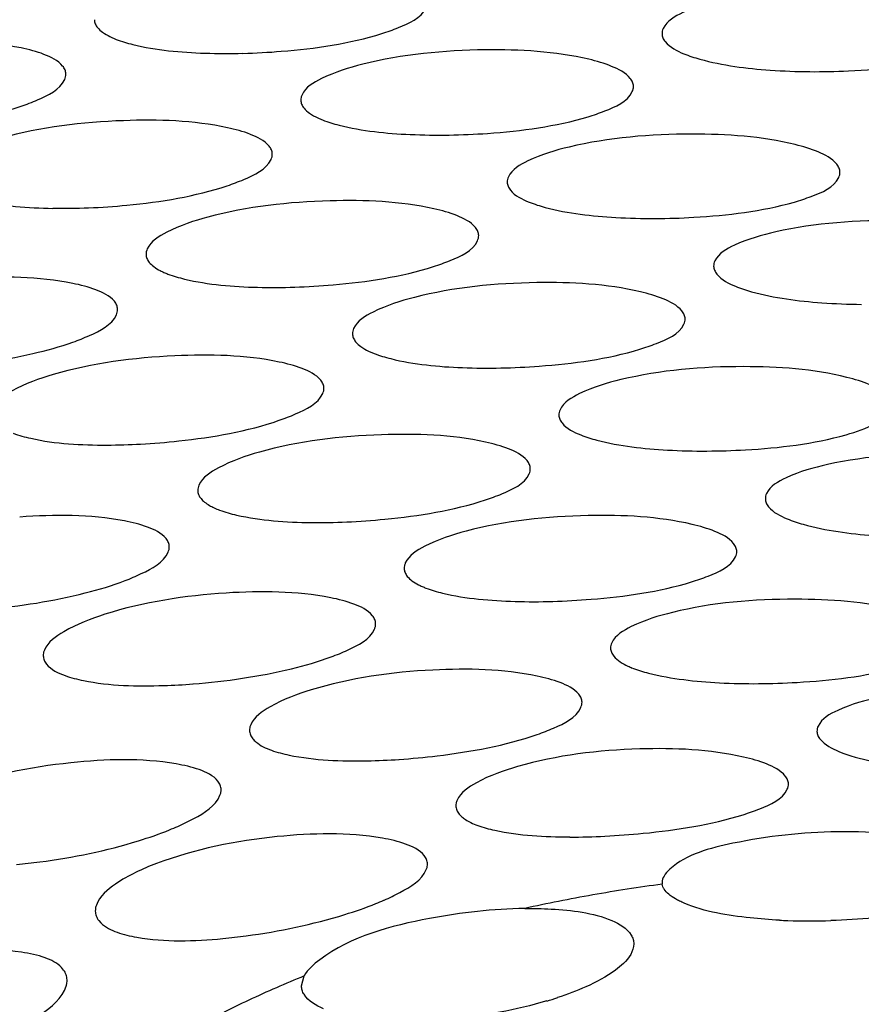
# Model space of a CAD drawing. Units: millimetres. Extents: x -1 to 1236, y -1 to 1748.
# Drawn here: x 791 to 792, y 1436 to 1437 of the extents above; entities that cross this region are included whole.
import ezdxf

# ---------------------------------------------------------------- set-up
doc = ezdxf.new("R2010")
doc.units = ezdxf.units.MM
doc.header["$LTSCALE"] = 113.882353
doc.layers.add('GEOM', color=7, linetype='CONTINUOUS')

msp = doc.modelspace()

# ---------------------------------------------------------------- linework, layer by layer
at = {"layer": 'GEOM', "color": 7, "linetype": 'CONTINUOUS'}
for p, q in [((791.183, 1437.4528), (791.1906, 1437.4495)), ((791.4937, 1437.0749), (791.5005, 1437.072)), ((791.8462, 1436.4362), (791.8464, 1436.4345)), ((791.1695, 1436.391), (791.1722, 1436.388)), ((791.1274, 1436.3313), (791.1247, 1436.3345)), ((791.4131, 1436.3123), (791.4163, 1436.3242))]:
    msp.add_line(p, q, dxfattribs=at)
for centre, radius, start, end in [((791.3227, 1438.1833), 0.7508, 268.0577, 271.5307), ((792.0293, 1438.1687), 0.758, 265.9672, 269.5656), ((791.475, 1437.4457), 0.0999, 244.9986, 248.5688), ((791.5776, 1438.0896), 0.7551, 267.429, 270.9626), ((791.1254, 1437.9965), 0.75, 269.1568, 272.4429), ((791.8344, 1437.9946), 0.7603, 266.697, 270.265), ((791.3799, 1437.9069), 0.7555, 268.5185, 271.9023), ((792.0936, 1437.8976), 0.7665, 265.8405, 269.3945), ((791.6364, 1437.8169), 0.7624, 267.7453, 271.2116), ((791.1784, 1437.7154), 0.7533, 270.0747, 273.1582), ((791.8958, 1437.7261), 0.7712, 266.7952, 270.3056), ((791.4335, 1437.6314), 0.7624, 269.3265, 272.5443), ((791.6921, 1437.5492), 0.7753, 268.3426, 271.6798), ((791.8474, 1436.7883), 0.1011, 245.3131, 248.5564), ((791.2237, 1437.4267), 0.7539, 271.8422, 274.4928), ((791.9566, 1437.4701), 0.7947, 266.9986, 270.391), ((791.4777, 1437.3535), 0.7709, 271.0721, 273.9041), ((791.1324, 1436.803), 0.3269, 291.9641, 293.8363), ((791.7372, 1437.294), 0.8029, 269.8648, 272.8747), ((791.009, 1437.1551), 0.6996, 275.0738, 277.3697), ((791.3772, 1436.7241), 0.337, 291.7943, 293.6045), ((792.0227, 1437.0849), 0.6946, 267.0657, 267.8851), ((792.0243, 1437.1324), 0.7421, 267.8988, 271.8917), ((791.2532, 1437.0689), 0.7027, 275.3499, 277.6443), ((791.5735, 1436.7478), 0.4731, 286.4813, 288.1377)]:
    msp.add_arc(centre, radius, start, end, dxfattribs=at)
at = {"layer": 'GEOM', "color": 9, "linetype": 'CONTINUOUS'}
for centre, radius, start, end in [((792.1276, 1434.3563), 2.0972, 97.7059, 98.8661), ((792.116, 1434.4288), 2.0238, 98.8578, 101.2339), ((792.0999, 1434.5111), 1.9399, 101.241, 102.4631), ((791.9106, 1435.1039), 1.3166, 112.0474, 115.2123), ((791.8615, 1435.2092), 1.2005, 115.2351, 116.918)]:
    msp.add_arc(centre, radius, start, end, dxfattribs=at)
at = {"layer": 'GEOM', "color": 7, "linetype": 'CONTINUOUS'}
for points, knots in [([(799.501, 1436.5487), (798.9817, 1436.9985), (797.6422, 1437.7528), (795.3071, 1438.4194), (792.6545, 1438.6829), (789.9507, 1438.5119), (787.4679, 1437.9259), (785.6898, 1437.0985), (784.6236, 1436.2515), (784.061, 1435.5905), (783.7138, 1434.8836), (783.6382, 1434.3861), (783.6422, 1434.1481)], [0, 0, 0, 0, 0.113472, 0.249245, 0.399081, 0.551538, 0.694676, 0.818489, 0.871484, 0.918534, 0.960686, 1, 1, 1, 1]), ([(798.9815, 1436.3897), (798.4988, 1436.8077), (797.2538, 1437.5088), (795.0836, 1438.1284), (792.6181, 1438.3733), (790.1051, 1438.2143), (787.7975, 1437.6696), (786.1451, 1436.9003), (785.1539, 1436.1134), (784.6315, 1435.4987), (784.3083, 1434.842), (784.2384, 1434.3795), (784.2421, 1434.1583)], [0, 0, 0, 0, 0.113469, 0.24925, 0.399088, 0.551548, 0.694685, 0.818494, 0.871495, 0.918537, 0.960691, 1, 1, 1, 1]), ([(792.0684, 1437.5115), (792.0189, 1437.512), (791.9505, 1437.5071), (791.8782, 1437.4865), (791.8519, 1437.4718), (791.8475, 1437.4627)], [0, 0, 0, 0, 0.643124, 0.869238, 1, 1, 1, 1]), ([(791.5096, 1437.4565), (791.5163, 1437.4586), (791.535, 1437.4655), (791.5566, 1437.475), (791.5624, 1437.4872)], [0, 0, 0, 0, 0.342952, 1, 1, 1, 1]), ([(791.1643, 1437.4731), (791.1644, 1437.4715), (791.1651, 1437.468), (791.167, 1437.465), (791.1682, 1437.4636)], [0, 0, 0, 0, 0.475104, 1, 1, 1, 1]), ([(791.1682, 1437.4636), (791.1699, 1437.4615), (791.1746, 1437.4574), (791.1799, 1437.4543), (791.183, 1437.4528)], [0, 0, 0, 0, 0.448016, 1, 1, 1, 1]), ([(791.3427, 1437.4327), (791.3581, 1437.4331), (791.4142, 1437.4362), (791.4706, 1437.4443), (791.5096, 1437.4565)], [0, 0, 0, 0, 0.273812, 1, 1, 1, 1]), ([(791.8475, 1437.4627), (791.847, 1437.4617), (791.8463, 1437.4596), (791.8461, 1437.4574), (791.8461, 1437.4563)], [0, 0, 0, 0, 0.51407, 1, 1, 1, 1]), ([(791.8461, 1437.4563), (791.8461, 1437.4547), (791.8469, 1437.4512), (791.8488, 1437.4482), (791.85, 1437.4468)], [0, 0, 0, 0, 0.472262, 1, 1, 1, 1]), ([(791.1038, 1437.4315), (791.0949, 1437.4349), (791.045, 1437.4476), (790.9929, 1437.4486), (790.9512, 1437.4468)], [0, 0, 0, 0, 0.185826, 1, 1, 1, 1]), ([(791.1906, 1437.4495), (791.197, 1437.447), (791.2318, 1437.437), (791.2681, 1437.4339), (791.2972, 1437.4329)], [0, 0, 0, 0, 0.192302, 1, 1, 1, 1]), ([(791.6338, 1437.4369), (791.5844, 1437.4363), (791.5161, 1437.4298), (791.444, 1437.4074), (791.418, 1437.3921), (791.4137, 1437.3829)], [0, 0, 0, 0, 0.641056, 0.867943, 1, 1, 1, 1]), ([(791.7856, 1437.4171), (791.7767, 1437.4208), (791.7272, 1437.4347), (791.6754, 1437.4373), (791.6338, 1437.4369)], [0, 0, 0, 0, 0.186685, 1, 1, 1, 1]), ([(791.8724, 1437.4322), (791.8786, 1437.4296), (791.9123, 1437.4189), (791.9476, 1437.4146), (791.976, 1437.4126)], [0, 0, 0, 0, 0.193435, 1, 1, 1, 1]), ([(792.0235, 1437.4107), (792.039, 1437.4106), (792.0952, 1437.4118), (792.1517, 1437.4178), (792.191, 1437.4286)], [0, 0, 0, 0, 0.275238, 1, 1, 1, 1]), ([(791.1301, 1437.4079), (791.13, 1437.4095), (791.1293, 1437.413), (791.1274, 1437.416), (791.1262, 1437.4174)], [0, 0, 0, 0, 0.475643, 1, 1, 1, 1]), ([(791.1287, 1437.4013), (791.1291, 1437.4024), (791.1299, 1437.4045), (791.1301, 1437.4068), (791.1301, 1437.4079)], [0, 0, 0, 0, 0.515646, 1, 1, 1, 1]), ([(791.0763, 1437.3691), (791.083, 1437.3714), (791.1016, 1437.3789), (791.123, 1437.389), (791.1287, 1437.4013)], [0, 0, 0, 0, 0.34149, 1, 1, 1, 1]), ([(791.8118, 1437.3931), (791.8118, 1437.3947), (791.811, 1437.3982), (791.8091, 1437.4012), (791.808, 1437.4026)], [0, 0, 0, 0, 0.472643, 1, 1, 1, 1]), ([(791.8104, 1437.3867), (791.8109, 1437.3877), (791.8116, 1437.3898), (791.8118, 1437.392), (791.8118, 1437.3931)], [0, 0, 0, 0, 0.514218, 1, 1, 1, 1]), ([(791.4137, 1437.3829), (791.4132, 1437.3818), (791.4124, 1437.3797), (791.4122, 1437.3775), (791.4122, 1437.3764)], [0, 0, 0, 0, 0.515162, 1, 1, 1, 1]), ([(791.7574, 1437.3566), (791.7641, 1437.3586), (791.7828, 1437.3653), (791.8046, 1437.3745), (791.8104, 1437.3867)], [0, 0, 0, 0, 0.343528, 1, 1, 1, 1]), ([(790.9098, 1437.3411), (790.9251, 1437.3419), (790.9813, 1437.3464), (791.0375, 1437.3559), (791.0763, 1437.3691)], [0, 0, 0, 0, 0.272775, 1, 1, 1, 1]), ([(791.4122, 1437.3764), (791.4123, 1437.3747), (791.413, 1437.3713), (791.4149, 1437.3683), (791.4161, 1437.3669)], [0, 0, 0, 0, 0.474259, 1, 1, 1, 1]), ([(791.4161, 1437.3669), (791.418, 1437.3645), (791.4233, 1437.36), (791.4293, 1437.3567), (791.4328, 1437.3551)], [0, 0, 0, 0, 0.443483, 1, 1, 1, 1]), ([(791.5903, 1437.3346), (791.6057, 1437.3348), (791.6619, 1437.3374), (791.7183, 1437.3448), (791.7574, 1437.3566)], [0, 0, 0, 0, 0.274255, 1, 1, 1, 1]), ([(791.1993, 1437.3518), (791.15, 1437.3501), (791.0818, 1437.3419), (791.01, 1437.3175), (790.9842, 1437.3013), (790.98, 1437.2919)], [0, 0, 0, 0, 0.638394, 0.866206, 1, 1, 1, 1]), ([(791.3517, 1437.3354), (791.3428, 1437.3389), (791.293, 1437.3519), (791.241, 1437.3533), (791.1993, 1437.3518)], [0, 0, 0, 0, 0.186025, 1, 1, 1, 1]), ([(791.4385, 1437.3527), (791.4449, 1437.3501), (791.4791, 1437.34), (791.515, 1437.3366), (791.5438, 1437.3352)], [0, 0, 0, 0, 0.192677, 1, 1, 1, 1]), ([(791.8821, 1437.3357), (791.8327, 1437.3357), (791.7643, 1437.33), (791.6921, 1437.3085), (791.6659, 1437.2934), (791.6616, 1437.2843)], [0, 0, 0, 0, 0.642048, 0.868565, 1, 1, 1, 1]), ([(792.0336, 1437.3143), (792.0247, 1437.318), (791.9755, 1437.3325), (791.9237, 1437.3357), (791.8821, 1437.3357)], [0, 0, 0, 0, 0.187109, 1, 1, 1, 1]), ([(791.378, 1437.3118), (791.3779, 1437.3134), (791.3772, 1437.3169), (791.3753, 1437.3198), (791.3741, 1437.3213)], [0, 0, 0, 0, 0.474789, 1, 1, 1, 1]), ([(791.3765, 1437.3053), (791.377, 1437.3063), (791.3778, 1437.3084), (791.378, 1437.3107), (791.378, 1437.3118)], [0, 0, 0, 0, 0.515341, 1, 1, 1, 1]), ([(791.324, 1437.2736), (791.3307, 1437.2759), (791.3493, 1437.2831), (791.3708, 1437.293), (791.3765, 1437.3053)], [0, 0, 0, 0, 0.342116, 1, 1, 1, 1]), ([(792.0598, 1437.2899), (792.0598, 1437.2916), (792.059, 1437.2951), (792.0571, 1437.298), (792.056, 1437.2995)], [0, 0, 0, 0, 0.471699, 1, 1, 1, 1]), ([(792.0584, 1437.2835), (792.0589, 1437.2846), (792.0596, 1437.2867), (792.0599, 1437.2889), (792.0598, 1437.2899)], [0, 0, 0, 0, 0.513481, 1, 1, 1, 1]), ([(791.1574, 1437.2471), (791.1728, 1437.2477), (791.2289, 1437.2518), (791.2851, 1437.2608), (791.324, 1437.2736)], [0, 0, 0, 0, 0.273142, 1, 1, 1, 1]), ([(791.6616, 1437.2843), (791.6611, 1437.2833), (791.6603, 1437.2811), (791.6601, 1437.2789), (791.6602, 1437.2778)], [0, 0, 0, 0, 0.514709, 1, 1, 1, 1]), ([(791.6602, 1437.2778), (791.6602, 1437.2762), (791.661, 1437.2727), (791.6629, 1437.2698), (791.664, 1437.2684)], [0, 0, 0, 0, 0.473297, 1, 1, 1, 1]), ([(792.0051, 1437.2541), (792.0119, 1437.2561), (792.0307, 1437.2625), (792.0526, 1437.2714), (792.0584, 1437.2835)], [0, 0, 0, 0, 0.344114, 1, 1, 1, 1]), ([(791.0048, 1437.2618), (791.0114, 1437.2593), (791.0472, 1437.2494), (791.0845, 1437.247), (791.1144, 1437.2465)], [0, 0, 0, 0, 0.191553, 1, 1, 1, 1]), ([(791.4474, 1437.2555), (791.3981, 1437.2542), (791.3299, 1437.2467), (791.258, 1437.223), (791.2321, 1437.2071), (791.2278, 1437.1977)], [0, 0, 0, 0, 0.639334, 0.866817, 1, 1, 1, 1]), ([(791.5996, 1437.2377), (791.5908, 1437.2413), (791.5411, 1437.2547), (791.4891, 1437.2566), (791.4474, 1437.2555)], [0, 0, 0, 0, 0.186299, 1, 1, 1, 1]), ([(791.6864, 1437.254), (791.6927, 1437.2514), (791.7266, 1437.241), (791.7621, 1437.2372), (791.7906, 1437.2355)], [0, 0, 0, 0, 0.19306, 1, 1, 1, 1]), ([(791.8379, 1437.2343), (791.8534, 1437.2343), (791.9095, 1437.2362), (791.9659, 1437.2429), (792.0051, 1437.2541)], [0, 0, 0, 0, 0.274782, 1, 1, 1, 1]), ([(792.1305, 1437.2317), (792.0811, 1437.2324), (792.0125, 1437.2276), (791.9402, 1437.2071), (791.9139, 1437.1924), (791.9096, 1437.1833)], [0, 0, 0, 0, 0.643148, 0.869241, 1, 1, 1, 1]), ([(791.6259, 1437.2139), (791.6258, 1437.2156), (791.6251, 1437.219), (791.6232, 1437.222), (791.622, 1437.2234)], [0, 0, 0, 0, 0.47381, 1, 1, 1, 1]), ([(791.5717, 1437.1765), (791.5784, 1437.1787), (791.5971, 1437.1857), (791.6187, 1437.1952), (791.6244, 1437.2075)], [0, 0, 0, 0, 0.342809, 1, 1, 1, 1]), ([(791.6244, 1437.2075), (791.6249, 1437.2085), (791.6257, 1437.2106), (791.6259, 1437.2128), (791.6259, 1437.2139)], [0, 0, 0, 0, 0.514897, 1, 1, 1, 1]), ([(791.2278, 1437.1977), (791.2273, 1437.1967), (791.2266, 1437.1945), (791.2264, 1437.1923), (791.2264, 1437.1912)], [0, 0, 0, 0, 0.515709, 1, 1, 1, 1]), ([(791.2264, 1437.1912), (791.2264, 1437.1895), (791.2272, 1437.186), (791.2291, 1437.183), (791.2303, 1437.1816)], [0, 0, 0, 0, 0.47588, 1, 1, 1, 1]), ([(791.2303, 1437.1816), (791.2318, 1437.1797), (791.236, 1437.176), (791.2407, 1437.1731), (791.2434, 1437.1717)], [0, 0, 0, 0, 0.452469, 1, 1, 1, 1]), ([(791.9096, 1437.1833), (791.9091, 1437.1823), (791.9083, 1437.1802), (791.9081, 1437.178), (791.9081, 1437.1769)], [0, 0, 0, 0, 0.514048, 1, 1, 1, 1]), ([(791.2434, 1437.1717), (791.2448, 1437.171), (791.2479, 1437.1695), (791.251, 1437.1682), (791.2527, 1437.1676)], [0, 0, 0, 0, 0.480497, 1, 1, 1, 1]), ([(791.2527, 1437.1676), (791.2592, 1437.1651), (791.2943, 1437.1552), (791.331, 1437.1524), (791.3603, 1437.1516)], [0, 0, 0, 0, 0.191979, 1, 1, 1, 1]), ([(791.405, 1437.1518), (791.4203, 1437.1523), (791.4765, 1437.1558), (791.5327, 1437.1642), (791.5717, 1437.1765)], [0, 0, 0, 0, 0.27359, 1, 1, 1, 1]), ([(791.9081, 1437.1769), (791.9082, 1437.1753), (791.909, 1437.1718), (791.9109, 1437.1688), (791.912, 1437.1674)], [0, 0, 0, 0, 0.472209, 1, 1, 1, 1]), ([(791.1659, 1437.1487), (791.157, 1437.1521), (791.1069, 1437.1646), (791.0547, 1437.165), (791.013, 1437.1628)], [0, 0, 0, 0, 0.185667, 1, 1, 1, 1]), ([(791.6957, 1437.1572), (791.6463, 1437.1565), (791.578, 1437.1498), (791.506, 1437.127), (791.48, 1437.1114), (791.4757, 1437.1021)], [0, 0, 0, 0, 0.640429, 0.867522, 1, 1, 1, 1]), ([(791.8476, 1437.1377), (791.8387, 1437.1414), (791.7892, 1437.1553), (791.7374, 1437.1578), (791.6957, 1437.1572)], [0, 0, 0, 0, 0.186688, 1, 1, 1, 1]), ([(791.9344, 1437.1528), (791.9407, 1437.1502), (791.9743, 1437.1395), (792.0096, 1437.1351), (792.038, 1437.1331)], [0, 0, 0, 0, 0.193423, 1, 1, 1, 1]), ([(791.1922, 1437.1252), (791.1921, 1437.1268), (791.1914, 1437.1303), (791.1895, 1437.1333), (791.1883, 1437.1348)], [0, 0, 0, 0, 0.476638, 1, 1, 1, 1]), ([(791.1908, 1437.1186), (791.1912, 1437.1197), (791.192, 1437.1218), (791.1922, 1437.1241), (791.1922, 1437.1252)], [0, 0, 0, 0, 0.515926, 1, 1, 1, 1]), ([(791.8738, 1437.1137), (791.8738, 1437.1154), (791.873, 1437.1188), (791.8711, 1437.1218), (791.87, 1437.1232)], [0, 0, 0, 0, 0.472698, 1, 1, 1, 1]), ([(791.1386, 1437.0857), (791.1453, 1437.0881), (791.1639, 1437.0958), (791.1851, 1437.1062), (791.1908, 1437.1186)], [0, 0, 0, 0, 0.340813, 1, 1, 1, 1]), ([(791.8724, 1437.1073), (791.8729, 1437.1083), (791.8736, 1437.1104), (791.8739, 1437.1126), (791.8738, 1437.1137)], [0, 0, 0, 0, 0.514237, 1, 1, 1, 1]), ([(791.4757, 1437.1021), (791.4752, 1437.1011), (791.4745, 1437.099), (791.4742, 1437.0967), (791.4743, 1437.0957)], [0, 0, 0, 0, 0.515389, 1, 1, 1, 1]), ([(791.8194, 1437.0771), (791.8261, 1437.0792), (791.8448, 1437.0859), (791.8666, 1437.0951), (791.8724, 1437.1073)], [0, 0, 0, 0, 0.343557, 1, 1, 1, 1]), ([(791.4743, 1437.0957), (791.4743, 1437.094), (791.4751, 1437.0905), (791.477, 1437.0876), (791.4781, 1437.0861)], [0, 0, 0, 0, 0.474842, 1, 1, 1, 1]), ([(791.4781, 1437.0861), (791.4799, 1437.0839), (791.4849, 1437.0796), (791.4905, 1437.0765), (791.4937, 1437.0749)], [0, 0, 0, 0, 0.446143, 1, 1, 1, 1]), ([(791.6525, 1437.0547), (791.6679, 1437.055), (791.724, 1437.0578), (791.7803, 1437.0654), (791.8194, 1437.0771)], [0, 0, 0, 0, 0.274144, 1, 1, 1, 1]), ([(791.2611, 1437.0693), (791.2118, 1437.0671), (791.1436, 1437.0581), (791.072, 1437.0327), (791.0463, 1437.0159), (791.0421, 1437.0064)], [0, 0, 0, 0, 0.636728, 0.865064, 1, 1, 1, 1]), ([(791.4138, 1437.0541), (791.4049, 1437.0575), (791.3549, 1437.0703), (791.3028, 1437.0712), (791.2611, 1437.0693)], [0, 0, 0, 0, 0.185874, 1, 1, 1, 1]), ([(791.5005, 1437.072), (791.507, 1437.0695), (791.5414, 1437.0595), (791.5775, 1437.0562), (791.6064, 1437.0551)], [0, 0, 0, 0, 0.192447, 1, 1, 1, 1]), ([(791.9441, 1437.0563), (791.8947, 1437.0564), (791.8263, 1437.0506), (791.7541, 1437.0289), (791.7279, 1437.0137), (791.7236, 1437.0045)], [0, 0, 0, 0, 0.641709, 0.868333, 1, 1, 1, 1]), ([(792.0956, 1437.0346), (792.0868, 1437.0383), (792.0375, 1437.053), (791.9857, 1437.0563), (791.9441, 1437.0563)], [0, 0, 0, 0, 0.187257, 1, 1, 1, 1]), ([(791.44, 1437.0305), (791.44, 1437.0321), (791.4392, 1437.0356), (791.4373, 1437.0386), (791.4362, 1437.04)], [0, 0, 0, 0, 0.475596, 1, 1, 1, 1]), ([(791.4386, 1437.024), (791.4391, 1437.025), (791.4398, 1437.0271), (791.4401, 1437.0294), (791.44, 1437.0305)], [0, 0, 0, 0, 0.515628, 1, 1, 1, 1]), ([(791.3863, 1436.9918), (791.3929, 1436.9941), (791.4116, 1437.0015), (791.4329, 1437.0116), (791.4386, 1437.024)], [0, 0, 0, 0, 0.341613, 1, 1, 1, 1]), ([(791.7236, 1437.0045), (791.7231, 1437.0035), (791.7224, 1437.0014), (791.7222, 1436.9992), (791.7222, 1436.9981)], [0, 0, 0, 0, 0.514872, 1, 1, 1, 1]), ([(791.2199, 1436.9632), (791.2352, 1436.964), (791.2913, 1436.9688), (791.3475, 1436.9785), (791.3863, 1436.9918)], [0, 0, 0, 0, 0.272652, 1, 1, 1, 1]), ([(791.7222, 1436.9981), (791.7222, 1436.9965), (791.723, 1436.993), (791.7249, 1436.99), (791.7261, 1436.9886)], [0, 0, 0, 0, 0.473597, 1, 1, 1, 1]), ([(791.0669, 1436.9762), (791.0737, 1436.9736), (791.1105, 1436.9639), (791.1487, 1436.962), (791.1794, 1436.9621)], [0, 0, 0, 0, 0.190904, 1, 1, 1, 1]), ([(791.5093, 1436.9744), (791.4599, 1436.9728), (791.3917, 1436.9646), (791.3199, 1436.9399), (791.2942, 1436.9235), (791.2899, 1436.914)], [0, 0, 0, 0, 0.637841, 0.865795, 1, 1, 1, 1]), ([(791.6617, 1436.9576), (791.6528, 1436.9611), (791.603, 1436.9743), (791.551, 1436.9759), (791.5093, 1436.9744)], [0, 0, 0, 0, 0.186189, 1, 1, 1, 1]), ([(791.7484, 1436.9743), (791.7548, 1436.9717), (791.7887, 1436.9615), (791.8242, 1436.9577), (791.8527, 1436.9561)], [0, 0, 0, 0, 0.192937, 1, 1, 1, 1]), ([(791.9, 1436.9549), (791.9154, 1436.955), (791.9715, 1436.9568), (792.0279, 1436.9634), (792.0671, 1436.9745)], [0, 0, 0, 0, 0.274843, 1, 1, 1, 1]), ([(791.6879, 1436.9339), (791.6879, 1436.9355), (791.6871, 1436.939), (791.6852, 1436.942), (791.6841, 1436.9434)], [0, 0, 0, 0, 0.474327, 1, 1, 1, 1]), ([(792.1927, 1436.9516), (792.1432, 1436.9526), (792.0747, 1436.9481), (792.0023, 1436.9277), (791.9759, 1436.913), (791.9716, 1436.9039)], [0, 0, 0, 0, 0.64319, 0.86925, 1, 1, 1, 1]), ([(791.6865, 1436.9274), (791.687, 1436.9284), (791.6877, 1436.9306), (791.688, 1436.9328), (791.6879, 1436.9339)], [0, 0, 0, 0, 0.515131, 1, 1, 1, 1]), ([(791.6339, 1436.8961), (791.6406, 1436.8983), (791.6592, 1436.9054), (791.6808, 1436.9151), (791.6865, 1436.9274)], [0, 0, 0, 0, 0.34255, 1, 1, 1, 1]), ([(791.2899, 1436.914), (791.2894, 1436.913), (791.2887, 1436.9108), (791.2885, 1436.9085), (791.2885, 1436.9074)], [0, 0, 0, 0, 0.515991, 1, 1, 1, 1]), ([(791.2885, 1436.9074), (791.2885, 1436.9058), (791.2893, 1436.9022), (791.2912, 1436.8992), (791.2924, 1436.8978)], [0, 0, 0, 0, 0.477257, 1, 1, 1, 1]), ([(791.2924, 1436.8978), (791.2936, 1436.8963), (791.2968, 1436.8932), (791.3004, 1436.8908), (791.3024, 1436.8896)], [0, 0, 0, 0, 0.461451, 1, 1, 1, 1]), ([(791.4674, 1436.8697), (791.4827, 1436.8704), (791.5388, 1436.8745), (791.595, 1436.8834), (791.6339, 1436.8961)], [0, 0, 0, 0, 0.273196, 1, 1, 1, 1]), ([(791.9716, 1436.9039), (791.9711, 1436.9029), (791.9704, 1436.9008), (791.9701, 1436.8986), (791.9702, 1436.8975)], [0, 0, 0, 0, 0.514007, 1, 1, 1, 1]), ([(791.9702, 1436.8975), (791.9702, 1436.8959), (791.971, 1436.8924), (791.9729, 1436.8895), (791.974, 1436.888)], [0, 0, 0, 0, 0.472113, 1, 1, 1, 1]), ([(791.3024, 1436.8896), (791.3043, 1436.8886), (791.3083, 1436.8865), (791.3125, 1436.8847), (791.3148, 1436.8839)], [0, 0, 0, 0, 0.472442, 1, 1, 1, 1]), ([(791.3148, 1436.8839), (791.3214, 1436.8814), (791.3573, 1436.8717), (791.3946, 1436.8694), (791.4246, 1436.869)], [0, 0, 0, 0, 0.191419, 1, 1, 1, 1]), ([(791.2281, 1436.8636), (791.2191, 1436.8669), (791.1688, 1436.8789), (791.1165, 1436.8785), (791.0746, 1436.8756)], [0, 0, 0, 0, 0.185458, 1, 1, 1, 1]), ([(791.7576, 1436.8774), (791.7082, 1436.8765), (791.6399, 1436.8692), (791.568, 1436.8457), (791.5421, 1436.8297), (791.5378, 1436.8204)], [0, 0, 0, 0, 0.63924, 0.866706, 1, 1, 1, 1]), ([(791.9096, 1436.8583), (791.9008, 1436.862), (791.8512, 1436.8758), (791.7993, 1436.8782), (791.7576, 1436.8774)], [0, 0, 0, 0, 0.186694, 1, 1, 1, 1]), ([(791.9964, 1436.8734), (792.0027, 1436.8708), (792.0364, 1436.86), (792.0716, 1436.8556), (792.1, 1436.8534)], [0, 0, 0, 0, 0.19339, 1, 1, 1, 1]), ([(791.2543, 1436.84), (791.2543, 1436.8417), (791.2535, 1436.8453), (791.2516, 1436.8483), (791.2504, 1436.8497)], [0, 0, 0, 0, 0.478477, 1, 1, 1, 1]), ([(791.2529, 1436.8334), (791.2534, 1436.8345), (791.2541, 1436.8366), (791.2543, 1436.8389), (791.2543, 1436.84)], [0, 0, 0, 0, 0.516292, 1, 1, 1, 1]), ([(791.9359, 1436.8343), (791.9358, 1436.836), (791.935, 1436.8394), (791.9332, 1436.8424), (791.932, 1436.8438)], [0, 0, 0, 0, 0.472799, 1, 1, 1, 1]), ([(791.2012, 1436.7992), (791.2078, 1436.8017), (791.2264, 1436.8099), (791.2474, 1436.8208), (791.2529, 1436.8334)], [0, 0, 0, 0, 0.339482, 1, 1, 1, 1]), ([(791.8815, 1436.7977), (791.8882, 1436.7997), (791.9069, 1436.8065), (791.9286, 1436.8157), (791.9344, 1436.8279)], [0, 0, 0, 0, 0.343615, 1, 1, 1, 1]), ([(791.9344, 1436.8279), (791.9349, 1436.8289), (791.9357, 1436.831), (791.9359, 1436.8333), (791.9359, 1436.8343)], [0, 0, 0, 0, 0.514271, 1, 1, 1, 1]), ([(791.5378, 1436.8204), (791.5373, 1436.8193), (791.5365, 1436.8172), (791.5363, 1436.8149), (791.5363, 1436.8138)], [0, 0, 0, 0, 0.515718, 1, 1, 1, 1]), ([(791.5363, 1436.8138), (791.5364, 1436.8122), (791.5372, 1436.8087), (791.5391, 1436.8057), (791.5402, 1436.8042)], [0, 0, 0, 0, 0.475955, 1, 1, 1, 1]), ([(791.5402, 1436.8042), (791.5418, 1436.8023), (791.546, 1436.7985), (791.5508, 1436.7956), (791.5536, 1436.7942)], [0, 0, 0, 0, 0.45194, 1, 1, 1, 1]), ([(791.5536, 1436.7942), (791.555, 1436.7935), (791.558, 1436.7921), (791.561, 1436.7909), (791.5626, 1436.7902)], [0, 0, 0, 0, 0.48109, 1, 1, 1, 1]), ([(791.5626, 1436.7902), (791.5691, 1436.7878), (791.604, 1436.7779), (791.6404, 1436.7751), (791.6696, 1436.7742)], [0, 0, 0, 0, 0.192028, 1, 1, 1, 1]), ([(791.7148, 1436.7742), (791.7302, 1436.7747), (791.7862, 1436.7779), (791.8424, 1436.7858), (791.8815, 1436.7977)], [0, 0, 0, 0, 0.273932, 1, 1, 1, 1]), ([(791.3227, 1436.7843), (791.2734, 1436.7812), (791.2053, 1436.7708), (791.1338, 1436.7433), (791.1084, 1436.7256), (791.1043, 1436.7157)], [0, 0, 0, 0, 0.63339, 0.862712, 1, 1, 1, 1]), ([(791.4759, 1436.7711), (791.4669, 1436.7745), (791.4167, 1436.7867), (791.3645, 1436.7869), (791.3227, 1436.7843)], [0, 0, 0, 0, 0.185644, 1, 1, 1, 1]), ([(792.0062, 1436.7769), (791.9568, 1436.777), (791.8883, 1436.7712), (791.8161, 1436.749), (791.79, 1436.7337), (791.7857, 1436.7244)], [0, 0, 0, 0, 0.641022, 0.867854, 1, 1, 1, 1]), ([(792.1576, 1436.7546), (792.1488, 1436.7584), (792.0996, 1436.7733), (792.0478, 1436.7768), (792.0062, 1436.7769)], [0, 0, 0, 0, 0.187554, 1, 1, 1, 1]), ([(791.5021, 1436.7475), (791.5021, 1436.7492), (791.5013, 1436.7527), (791.4994, 1436.7557), (791.4983, 1436.7571)], [0, 0, 0, 0, 0.47722, 1, 1, 1, 1]), ([(791.5007, 1436.7409), (791.5012, 1436.742), (791.5019, 1436.7442), (791.5022, 1436.7464), (791.5021, 1436.7475)], [0, 0, 0, 0, 0.516073, 1, 1, 1, 1]), ([(791.4488, 1436.7076), (791.4554, 1436.71), (791.474, 1436.7179), (791.4951, 1436.7285), (791.5007, 1436.7409)], [0, 0, 0, 0, 0.340536, 1, 1, 1, 1]), ([(791.7857, 1436.7244), (791.7852, 1436.7234), (791.7844, 1436.7213), (791.7842, 1436.719), (791.7842, 1436.718)], [0, 0, 0, 0, 0.51516, 1, 1, 1, 1]), ([(791.7842, 1436.718), (791.7843, 1436.7163), (791.7851, 1436.7128), (791.787, 1436.7099), (791.7881, 1436.7085)], [0, 0, 0, 0, 0.474221, 1, 1, 1, 1]), ([(791.1043, 1436.7157), (791.1038, 1436.7146), (791.1031, 1436.7123), (791.1029, 1436.71), (791.1029, 1436.7089)], [0, 0, 0, 0, 0.51618, 1, 1, 1, 1]), ([(791.1029, 1436.7089), (791.103, 1436.7071), (791.1037, 1436.7035), (791.1057, 1436.7003), (791.1068, 1436.6989)], [0, 0, 0, 0, 0.481162, 1, 1, 1, 1]), ([(791.7237, 1436.6767), (791.7148, 1436.6802), (791.6648, 1436.693), (791.6126, 1436.6938), (791.5709, 1436.6918)], [0, 0, 0, 0, 0.185988, 1, 1, 1, 1]), ([(791.8105, 1436.6942), (791.8168, 1436.6917), (791.8509, 1436.6816), (791.8864, 1436.6781), (791.915, 1436.6766)], [0, 0, 0, 0, 0.192698, 1, 1, 1, 1]), ([(791.962, 1436.6755), (791.9774, 1436.6756), (792.0335, 1436.6775), (792.0898, 1436.6839), (792.1291, 1436.6947)], [0, 0, 0, 0, 0.274967, 1, 1, 1, 1]), ([(791.1292, 1436.6851), (791.1363, 1436.6825), (791.1752, 1436.6729), (791.2156, 1436.6721), (791.2479, 1436.6732)], [0, 0, 0, 0, 0.189708, 1, 1, 1, 1]), ([(791.5709, 1436.6918), (791.5216, 1436.6893), (791.4533, 1436.6797), (791.3817, 1436.6531), (791.3562, 1436.6356), (791.3521, 1436.6259)], [0, 0, 0, 0, 0.634519, 0.863447, 1, 1, 1, 1]), ([(792.2551, 1436.6707), (792.2056, 1436.6723), (792.1369, 1436.6684), (792.0643, 1436.6483), (792.0379, 1436.6336), (792.0336, 1436.6245)], [0, 0, 0, 0, 0.643289, 0.869278, 1, 1, 1, 1]), ([(791.75, 1436.6531), (791.75, 1436.6547), (791.7492, 1436.6582), (791.7473, 1436.6612), (791.7461, 1436.6626)], [0, 0, 0, 0, 0.475475, 1, 1, 1, 1]), ([(791.6963, 1436.6144), (791.7029, 1436.6167), (791.7215, 1436.6242), (791.7429, 1436.6342), (791.7486, 1436.6466)], [0, 0, 0, 0, 0.341944, 1, 1, 1, 1]), ([(791.7486, 1436.6466), (791.749, 1436.6476), (791.7498, 1436.6498), (791.75, 1436.652), (791.75, 1436.6531)], [0, 0, 0, 0, 0.515574, 1, 1, 1, 1]), ([(791.3521, 1436.6259), (791.3516, 1436.6248), (791.3509, 1436.6226), (791.3507, 1436.6202), (791.3507, 1436.6191)], [0, 0, 0, 0, 0.51616, 1, 1, 1, 1]), ([(792.0336, 1436.6245), (792.0331, 1436.6235), (792.0324, 1436.6214), (792.0322, 1436.6192), (792.0322, 1436.6181)], [0, 0, 0, 0, 0.513908, 1, 1, 1, 1]), ([(791.3507, 1436.6191), (791.3507, 1436.6174), (791.3515, 1436.6138), (791.3534, 1436.6107), (791.3546, 1436.6092)], [0, 0, 0, 0, 0.480239, 1, 1, 1, 1]), ([(791.5302, 1436.5844), (791.5455, 1436.5854), (791.6015, 1436.5909), (791.6575, 1436.601), (791.6963, 1436.6144)], [0, 0, 0, 0, 0.272314, 1, 1, 1, 1]), ([(792.0322, 1436.6181), (792.0322, 1436.6165), (792.033, 1436.613), (792.0349, 1436.61), (792.0361, 1436.6086)], [0, 0, 0, 0, 0.471892, 1, 1, 1, 1]), ([(791.3546, 1436.6092), (791.3551, 1436.6085), (791.3563, 1436.6072), (791.3577, 1436.606), (791.3584, 1436.6054)], [0, 0, 0, 0, 0.483805, 1, 1, 1, 1]), ([(791.377, 1436.5954), (791.3839, 1436.5929), (791.4216, 1436.5834), (791.4608, 1436.5822), (791.4922, 1436.5827)], [0, 0, 0, 0, 0.190274, 1, 1, 1, 1]), ([(791.8193, 1436.597), (791.77, 1436.5955), (791.7016, 1436.5872), (791.6297, 1436.5618), (791.6041, 1436.5449), (791.5999, 1436.5353)], [0, 0, 0, 0, 0.636196, 0.864544, 1, 1, 1, 1]), ([(791.9717, 1436.5789), (791.9628, 1436.5825), (791.9131, 1436.5962), (791.861, 1436.5982), (791.8193, 1436.597)], [0, 0, 0, 0, 0.186705, 1, 1, 1, 1]), ([(791.136, 1436.5803), (791.0868, 1436.5752), (791.0187, 1436.5615), (790.9476, 1436.5294), (790.9228, 1436.5091), (790.9189, 1436.4984)], [0, 0, 0, 0, 0.625169, 0.856781, 1, 1, 1, 1]), ([(791.2903, 1436.5721), (791.2813, 1436.5753), (791.2305, 1436.5865), (791.1779, 1436.5847), (791.136, 1436.5803)], [0, 0, 0, 0, 0.18527, 1, 1, 1, 1]), ([(791.9979, 1436.5549), (791.9979, 1436.5566), (791.9971, 1436.56), (791.9952, 1436.563), (791.9941, 1436.5644)], [0, 0, 0, 0, 0.473039, 1, 1, 1, 1]), ([(791.3166, 1436.5482), (791.3165, 1436.5499), (791.3158, 1436.5536), (791.3138, 1436.5568), (791.3127, 1436.5583)], [0, 0, 0, 0, 0.482782, 1, 1, 1, 1]), ([(791.9965, 1436.5485), (791.997, 1436.5495), (791.9977, 1436.5516), (791.9979, 1436.5538), (791.9979, 1436.5549)], [0, 0, 0, 0, 0.514346, 1, 1, 1, 1]), ([(791.2645, 1436.5039), (791.271, 1436.5068), (791.2895, 1436.5161), (791.3099, 1436.5283), (791.3152, 1436.5413)], [0, 0, 0, 0, 0.335981, 1, 1, 1, 1]), ([(791.3152, 1436.5413), (791.3157, 1436.5424), (791.3164, 1436.5447), (791.3166, 1436.547), (791.3166, 1436.5482)], [0, 0, 0, 0, 0.51663, 1, 1, 1, 1]), ([(791.9436, 1436.518), (791.9503, 1436.5201), (791.969, 1436.527), (791.9907, 1436.5363), (791.9965, 1436.5485)], [0, 0, 0, 0, 0.343788, 1, 1, 1, 1]), ([(791.5999, 1436.5353), (791.5994, 1436.5342), (791.5987, 1436.532), (791.5985, 1436.5297), (791.5985, 1436.5286)], [0, 0, 0, 0, 0.516074, 1, 1, 1, 1]), ([(791.5985, 1436.5286), (791.5985, 1436.5269), (791.5993, 1436.5233), (791.6012, 1436.5203), (791.6024, 1436.5188)], [0, 0, 0, 0, 0.478793, 1, 1, 1, 1]), ([(791.6024, 1436.5188), (791.6034, 1436.5176), (791.6058, 1436.5152), (791.6085, 1436.5132), (791.6099, 1436.5122)], [0, 0, 0, 0, 0.469794, 1, 1, 1, 1]), ([(791.7775, 1436.4922), (791.7928, 1436.4929), (791.8487, 1436.4973), (791.9047, 1436.5058), (791.9436, 1436.518)], [0, 0, 0, 0, 0.273365, 1, 1, 1, 1]), ([(791.6099, 1436.5122), (791.6121, 1436.5108), (791.6169, 1436.5081), (791.622, 1436.506), (791.6247, 1436.505)], [0, 0, 0, 0, 0.465375, 1, 1, 1, 1]), ([(791.6247, 1436.505), (791.6314, 1436.5026), (791.6676, 1436.4931), (791.7052, 1436.4913), (791.7353, 1436.4912)], [0, 0, 0, 0, 0.191057, 1, 1, 1, 1]), ([(791.5381, 1436.4827), (791.5291, 1436.486), (791.4784, 1436.4973), (791.4258, 1436.4958), (791.3839, 1436.4916)], [0, 0, 0, 0, 0.185353, 1, 1, 1, 1]), ([(792.0567, 1436.4974), (792.0146, 1436.4969), (791.9468, 1436.4892), (791.8757, 1436.4707), (791.8554, 1436.4525)], [0, 0, 0, 0, 0.606747, 1, 1, 1, 1]), ([(792.2197, 1436.4736), (792.2103, 1436.4779), (792.1574, 1436.4944), (792.1015, 1436.498), (792.0567, 1436.4974)], [0, 0, 0, 0, 0.187481, 1, 1, 1, 1]), ([(791.3839, 1436.4916), (791.3347, 1436.4866), (791.2664, 1436.4731), (791.1952, 1436.4407), (791.1705, 1436.4201), (791.1667, 1436.4094)], [0, 0, 0, 0, 0.624351, 0.856049, 1, 1, 1, 1]), ([(791.5643, 1436.4589), (791.5643, 1436.4607), (791.5636, 1436.4643), (791.5616, 1436.4674), (791.5605, 1436.4689)], [0, 0, 0, 0, 0.48189, 1, 1, 1, 1]), ([(791.563, 1436.4521), (791.5634, 1436.4532), (791.5642, 1436.4555), (791.5644, 1436.4578), (791.5643, 1436.4589)], [0, 0, 0, 0, 0.516725, 1, 1, 1, 1]), ([(791.5122, 1436.4152), (791.5187, 1436.4181), (791.5371, 1436.4272), (791.5576, 1436.4392), (791.563, 1436.4521)], [0, 0, 0, 0, 0.336976, 1, 1, 1, 1]), ([(791.8554, 1436.4525), (791.8527, 1436.4501), (791.8484, 1436.4454), (791.8462, 1436.4391), (791.8462, 1436.4363)], [0, 0, 0, 0, 0.563598, 1, 1, 1, 1]), ([(791.8488, 1436.4284), (791.8482, 1436.4294), (791.8471, 1436.4313), (791.8465, 1436.4335), (791.8464, 1436.4345)], [0, 0, 0, 0, 0.517892, 1, 1, 1, 1]), ([(791.8624, 1436.4167), (791.8595, 1436.4184), (791.8544, 1436.4217), (791.8502, 1436.4261), (791.8488, 1436.4284)], [0, 0, 0, 0, 0.55541, 1, 1, 1, 1]), ([(791.8726, 1436.4117), (791.8708, 1436.4125), (791.8673, 1436.414), (791.864, 1436.4158), (791.8624, 1436.4167)], [0, 0, 0, 0, 0.521508, 1, 1, 1, 1]), ([(791.9871, 1436.3912), (791.9754, 1436.3918), (791.9368, 1436.395), (791.8976, 1436.4011), (791.8726, 1436.4117)], [0, 0, 0, 0, 0.301384, 1, 1, 1, 1]), ([(791.1667, 1436.4094), (791.1662, 1436.4082), (791.1656, 1436.4058), (791.1654, 1436.4033), (791.1654, 1436.4021)], [0, 0, 0, 0, 0.514906, 1, 1, 1, 1]), ([(791.1654, 1436.4021), (791.1655, 1436.4001), (791.1662, 1436.3961), (791.1683, 1436.3926), (791.1695, 1436.391)], [0, 0, 0, 0, 0.487946, 1, 1, 1, 1]), ([(791.6243, 1436.4018), (791.605, 1436.3998), (791.54, 1436.3897), (791.4726, 1436.372), (791.435, 1436.3438)], [0, 0, 0, 0, 0.291424, 1, 1, 1, 1]), ([(791.6812, 1436.4053), (791.6918, 1436.4054), (791.727, 1436.4046), (791.7631, 1436.4004), (791.7859, 1436.3908)], [0, 0, 0, 0, 0.299321, 1, 1, 1, 1]), ([(791.1917, 1436.3767), (791.1993, 1436.3739), (791.241, 1436.3645), (791.2843, 1436.366), (791.3187, 1436.3692)], [0, 0, 0, 0, 0.189107, 1, 1, 1, 1]), ([(791.8122, 1436.3628), (791.8123, 1436.354), (791.8035, 1436.3418), (791.7937, 1436.3337), (791.7903, 1436.3312)], [0, 0, 0, 0, 0.679563, 1, 1, 1, 1]), ([(791.8091, 1436.3733), (791.81, 1436.3717), (791.8116, 1436.3683), (791.8121, 1436.3646), (791.8122, 1436.3628)], [0, 0, 0, 0, 0.508198, 1, 1, 1, 1]), ([(791.1052, 1436.346), (791.0961, 1436.3493), (791.0448, 1436.3599), (790.9918, 1436.3554), (790.95, 1436.3487)], [0, 0, 0, 0, 0.186029, 1, 1, 1, 1]), ([(791.1315, 1436.3196), (791.1315, 1436.3217), (791.1307, 1436.3259), (791.1287, 1436.3296), (791.1274, 1436.3313)], [0, 0, 0, 0, 0.493053, 1, 1, 1, 1]), ([(791.1304, 1436.312), (791.1308, 1436.3133), (791.1314, 1436.3158), (791.1316, 1436.3183), (791.1315, 1436.3196)], [0, 0, 0, 0, 0.51545, 1, 1, 1, 1]), ([(791.0818, 1436.2661), (791.0881, 1436.2698), (791.1065, 1436.2819), (791.1257, 1436.2976), (791.1304, 1436.312)], [0, 0, 0, 0, 0.324995, 1, 1, 1, 1]), ([(791.4161, 1436.3022), (791.4152, 1436.3037), (791.4137, 1436.3069), (791.4132, 1436.3105), (791.4131, 1436.3122)], [0, 0, 0, 0, 0.508684, 1, 1, 1, 1])]:
    msp.add_open_spline(points, degree=3, knots=knots, dxfattribs=at)
for points in [[(791.85, 1437.4468), (791.8555, 1437.4398), (791.8641, 1437.4356), (791.8724, 1437.4322)], [(791.1262, 1437.4174), (791.1207, 1437.4242), (791.1121, 1437.4283), (791.1038, 1437.4315)], [(791.808, 1437.4026), (791.8024, 1437.4095), (791.7938, 1437.4138), (791.7856, 1437.4171)], [(791.3741, 1437.3213), (791.3686, 1437.3281), (791.36, 1437.3322), (791.3517, 1437.3354)], [(792.056, 1437.2995), (792.0504, 1437.3065), (792.0418, 1437.3108), (792.0336, 1437.3143)], [(791.664, 1437.2684), (791.6696, 1437.2614), (791.6782, 1437.2573), (791.6864, 1437.254)], [(791.622, 1437.2234), (791.6165, 1437.2303), (791.6079, 1437.2344), (791.5996, 1437.2377)], [(791.912, 1437.1674), (791.9176, 1437.1605), (791.9262, 1437.1562), (791.9344, 1437.1528)], [(791.1883, 1437.1348), (791.1828, 1437.1416), (791.1742, 1437.1456), (791.1659, 1437.1487)], [(791.87, 1437.1232), (791.8644, 1437.1302), (791.8558, 1437.1344), (791.8476, 1437.1377)], [(791.0906, 1437.0721), (791.1068, 1437.0758), (791.1229, 1437.0801), (791.1386, 1437.0857)], [(790.9723, 1437.0555), (791.012, 1437.058), (791.0518, 1437.0632), (791.0906, 1437.0721)], [(791.4362, 1437.04), (791.4306, 1437.0469), (791.422, 1437.0509), (791.4138, 1437.0541)], [(791.7261, 1436.9886), (791.7316, 1436.9817), (791.7402, 1436.9776), (791.7484, 1436.9743)], [(792.0671, 1436.9745), (792.0794, 1436.978), (792.0916, 1436.9821), (792.1027, 1436.9882)], [(791.6841, 1436.9434), (791.6785, 1436.9503), (791.6699, 1436.9544), (791.6617, 1436.9576)], [(791.974, 1436.888), (791.9796, 1436.8811), (791.9882, 1436.8768), (791.9964, 1436.8734)], [(791.2504, 1436.8497), (791.2449, 1436.8566), (791.2363, 1436.8605), (791.2281, 1436.8636)], [(791.932, 1436.8438), (791.9265, 1436.8508), (791.9179, 1436.855), (791.9096, 1436.8583)], [(791.1534, 1436.7844), (791.1696, 1436.7885), (791.1856, 1436.7932), (791.2012, 1436.7992)], [(791.0352, 1436.765), (791.075, 1436.7684), (791.1147, 1436.7746), (791.1534, 1436.7844)], [(791.4983, 1436.7571), (791.4928, 1436.764), (791.4841, 1436.768), (791.4759, 1436.7711)], [(791.4009, 1436.6934), (791.4171, 1436.6973), (791.4331, 1436.7018), (791.4488, 1436.7076)], [(791.7881, 1436.7085), (791.7925, 1436.703), (791.7989, 1436.6994), (791.8052, 1436.6965)], [(791.1068, 1436.6989), (791.1123, 1436.692), (791.1209, 1436.6881), (791.1292, 1436.6851)], [(791.2828, 1436.6751), (791.3225, 1436.6782), (791.3622, 1436.684), (791.4009, 1436.6934)], [(791.7461, 1436.6626), (791.7406, 1436.6695), (791.732, 1436.6735), (791.7237, 1436.6767)], [(791.3584, 1436.6054), (791.3637, 1436.6009), (791.3703, 1436.5978), (791.377, 1436.5954)], [(792.0361, 1436.6086), (792.0417, 1436.6017), (792.0502, 1436.5974), (792.0585, 1436.594)], [(792.0585, 1436.594), (792.0712, 1436.5887), (792.0846, 1436.5853), (792.0981, 1436.5824)], [(791.9941, 1436.5644), (791.9885, 1436.5714), (791.9799, 1436.5756), (791.9717, 1436.5789)], [(791.3127, 1436.5583), (791.3072, 1436.5651), (791.2986, 1436.5691), (791.2903, 1436.5721)], [(791.2172, 1436.4866), (791.2299, 1436.4905), (791.2424, 1436.4948), (791.2547, 1436.4998)], [(791.0988, 1436.4613), (791.1388, 1436.4664), (791.1786, 1436.4747), (791.2172, 1436.4866)], [(791.5605, 1436.4689), (791.555, 1436.4758), (791.5463, 1436.4797), (791.5381, 1436.4827)], [(791.465, 1436.398), (791.4776, 1436.4019), (791.4901, 1436.4062), (791.5024, 1436.4111)], [(791.6812, 1436.4053), (791.6622, 1436.4051), (791.6432, 1436.4038), (791.6243, 1436.4018)], [(792.1508, 1436.4014), (792.1172, 1436.395), (792.0829, 1436.3918), (792.0488, 1436.3907)], [(791.1722, 1436.388), (791.1775, 1436.3827), (791.1846, 1436.3792), (791.1917, 1436.3767)], [(791.3466, 1436.3724), (791.3866, 1436.3778), (791.4264, 1436.3861), (791.465, 1436.398)], [(791.7859, 1436.3908), (791.7948, 1436.387), (791.8041, 1436.3816), (791.8091, 1436.3733)], [(791.1247, 1436.3345), (791.1194, 1436.3399), (791.1123, 1436.3434), (791.1052, 1436.346)], [(791.435, 1436.3438), (791.4278, 1436.3384), (791.4206, 1436.3321), (791.4163, 1436.3242)], [(791.7903, 1436.3312), (791.7794, 1436.3231), (791.7671, 1436.3167), (791.7547, 1436.3112)], [(791.7547, 1436.3112), (791.7436, 1436.3063), (791.7322, 1436.302), (791.7207, 1436.2983)], [(791.4395, 1436.2848), (791.4306, 1436.2886), (791.4211, 1436.2938), (791.4161, 1436.3022)], [(791.7077, 1436.2942), (791.6707, 1436.2832), (791.6323, 1436.2763), (791.5939, 1436.2726)]]:
    msp.add_open_spline(points, degree=3, dxfattribs=at)

doc.saveas('drawing.dxf')
